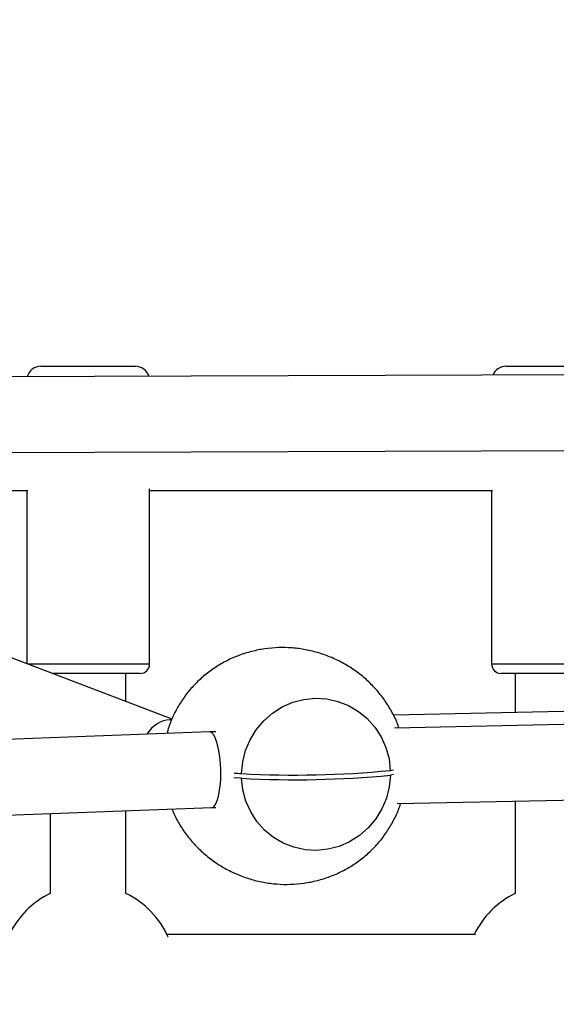
# Model space of a CAD drawing. Units: millimetres. Extents: x -5583 to 6066, y -4424 to 9988.
# Drawn here: x -647 to -534, y 1085 to 1293 of the extents above; entities that cross this region are included whole.
import ezdxf

# ---------------------------------------------------------------- set-up
doc = ezdxf.new("R2010")
doc.units = ezdxf.units.MM
doc.layers.add('SLD-0', color=179, linetype='Continuous')
doc.styles.add('SLDTEXTSTYLE0', font='TXT', dxfattribs={"width": 0.7})
doc.styles.add('SLDTEXTSTYLE1', font='TXT', dxfattribs={"width": 0.96})
doc.dimstyles.new('SLDDIMSTYLE0', dxfattribs={"dimtxt": 5, "dimasz": 3.302, "dimexe": 0, "dimexo": 0.0625, "dimgap": 1.25, "dimtad": 2, "dimdec": 0, "dimrnd": 1e-09, "dimzin": 12, "dimdsep": 46, "dimtxsty": 'SLDTEXTSTYLE0', "dimsah": 1, "dimcen": 0.09, "dimadec": 0, "dimazin": 3, "dimtfac": 1, "dimtofl": 0, "dimtmove": 0, "dimatfit": 3, "dimfxl": 0, "dimfrac": 2, "dimtolj": 1, "dimtzin": 12, "dimarcsym": 0})
doc.dimstyles.new('SLDDIMSTYLE1', dxfattribs={"dimtxt": 5, "dimasz": 3.302, "dimexe": 0, "dimexo": 0.0625, "dimgap": 1.25, "dimtad": 2, "dimdec": 0, "dimrnd": 1e-09, "dimzin": 12, "dimdsep": 46, "dimtxsty": 'SLDTEXTSTYLE0', "dimblk1": 'NONE', "dimblk2": 'NONE', "dimsah": 1, "dimcen": 0.09, "dimadec": 0, "dimazin": 3, "dimtfac": 1, "dimtofl": 0, "dimtmove": 0, "dimatfit": 3, "dimldrblk": 'NONE', "dimfxl": 0, "dimfrac": 2, "dimtolj": 1, "dimtzin": 12, "dimarcsym": 0})

# ---------------------------------------------------------------- blocks, each defined once
blk = doc.blocks.new('_D')
at = {"layer": 'SLD-0'}
for p, q in [((2451.31, 2830.17), (-5577.55, 2830.17)), ((-5576.55, 2830.17), (-5576.55, -2002.38)), ((-2906.37, -2002.38), (-5577.55, -2002.38))]:
    blk.add_line(p, q, dxfattribs=at)
for points in [[(-5576.55, 2830.17), (-5577.05, 2826.87), (-5576.04, 2826.87)], [(-5576.55, -2002.38), (-5576.04, -1999.08), (-5577.05, -1999.08)]]:
    blk.add_solid(points, dxfattribs=at)
at = {"layer": 'SLD-0', "insert": (-5582.99, 407.85), "char_height": 5, "attachment_point": 1, "rotation": 90, "style": 'SLDTEXTSTYLE0'}
blk.add_mtext('4833', dxfattribs=at)
blk = doc.blocks.new('_D_1')
at = {"layer": 'SLD-0'}
for p, q in [((-3365.07, -1736.88), (-3365.07, 4860.83)), ((4090.48, 4859.83), (-3365.07, 4859.83)), ((4090.48, 1835.19), (4090.48, 4860.83))]:
    blk.add_line(p, q, dxfattribs=at)
for points in [[(-3365.07, 4859.83), (-3361.77, 4859.33), (-3361.77, 4860.34)], [(4090.48, 4859.83), (4087.18, 4860.34), (4087.18, 4859.33)]]:
    blk.add_solid(points, dxfattribs=at)
at = {"layer": 'SLD-0', "insert": (356.48, 4866.28), "char_height": 5, "attachment_point": 1, "style": 'SLDTEXTSTYLE0'}
blk.add_mtext('7456', dxfattribs=at)
blk = doc.blocks.new('_D_3')
at = {"layer": 'SLD-0', "color": 7}
for p, q in [((2435.69, 4224.19), (6066.28, 4224.19)), ((6065.28, -3883.64), (6065.28, 4224.19)), ((-3126.49, -3883.64), (6066.28, -3883.64))]:
    blk.add_line(p, q, dxfattribs=at)
for points in [[(6065.28, 4224.19), (6064.77, 4220.89), (6065.78, 4220.89)], [(6065.28, -3883.64), (6065.78, -3880.33), (6064.77, -3880.33)]]:
    blk.add_solid(points, dxfattribs=at)
at = {"layer": 'SLD-0', "color": 7, "insert": (6059.21, 164.41), "char_height": 5, "attachment_point": 1, "rotation": 90, "style": 'SLDTEXTSTYLE1'}
blk.add_mtext('8108', dxfattribs=at)
blk = doc.blocks.new('_None')

msp = doc.modelspace()

# ---------------------------------------------------------------- linework, layer by layer
at = {"layer": 'SLD-0', "color": 7, "linetype": 'Continuous', "lineweight": 25}
for p, q in [((-642.85, 1219.59), (-622.85, 1219.59)), ((-544.43, 1219.59), (-524.43, 1219.59)), ((-216.51, 1218.87), (-675.48, 1217.3)), ((-675.42, 1201.3), (-216.44, 1202.87)), ((-615.09, 1144.94), (-752.41, 1197.27)), ((-689.2, 1193.34), (-645.6, 1193.34)), ((-645.85, 1193.34), (-645.85, 1156.67)), ((-619.85, 1156.59), (-619.85, 1193.67)), ((-619.85, 1193.34), (-547.22, 1193.34)), ((-547.43, 1193.34), (-547.43, 1156.59)), ((-645.64, 1156.59), (-619.85, 1156.59)), ((-547.43, 1156.59), (-521.43, 1156.59)), ((-621.85, 1154.59), (-640.39, 1154.59)), ((-624.85, 1148.66), (-624.85, 1154.59)), ((-523.43, 1154.59), (-545.43, 1154.59)), ((-542.43, 1154.59), (-542.43, 1146.35)), ((-591.76, 1147.51), (-589.52, 1148.48)), ((-589.52, 1148.48), (-587.16, 1149.1)), ((-587.16, 1149.1), (-584.75, 1149.34)), ((-584.75, 1149.34), (-582.33, 1149.2)), ((-582.33, 1149.2), (-579.97, 1148.68)), ((-579.97, 1148.68), (-577.71, 1147.8)), ((-595.68, 1144.57), (-593.83, 1146.19)), ((-593.83, 1146.19), (-591.76, 1147.51)), ((-577.71, 1147.8), (-575.62, 1146.57)), ((-575.62, 1146.57), (-573.75, 1145.03)), ((-466.65, 1147.99), (-568.23, 1145.79)), ((-615.16, 1144.77), (-615.55, 1144.76)), ((-597.27, 1142.68), (-595.68, 1144.57)), ((-573.75, 1145.03), (-572.13, 1143.21)), ((-457.4, 1145.35), (-568.03, 1143.04)), ((-607.17, 1142.23), (-700, 1138.76)), ((-605.85, 1142.25), (-607.16, 1142.23)), ((-598.56, 1140.57), (-597.27, 1142.68)), ((-572.13, 1143.21), (-570.8, 1141.15)), ((-599.52, 1138.28), (-598.56, 1140.57)), ((-570.8, 1141.15), (-569.81, 1138.9)), ((-600.13, 1135.88), (-599.52, 1138.28)), ((-569.81, 1138.9), (-569.16, 1136.52)), ((-600.38, 1133.41), (-600.13, 1135.88)), ((-569.16, 1136.52), (-568.88, 1134.07)), ((-568.88, 1134.07), (-568.19, 1134.2)), ((-600.37, 1132.41), (-602.01, 1132.5)), ((-600.09, 1129.95), (-600.37, 1132.41)), ((-568.87, 1133.07), (-569.11, 1130.6)), ((-568.19, 1133.21), (-568.87, 1133.07)), ((-599.44, 1127.57), (-600.09, 1129.95)), ((-569.11, 1130.6), (-569.72, 1128.19)), ((-598.44, 1125.33), (-599.44, 1127.57)), ((-569.72, 1128.19), (-570.68, 1125.91)), ((-567.41, 1127.05), (-457.34, 1129.35)), ((-542.43, 1127.57), (-542.43, 1108.02)), ((-697.41, 1122.85), (-606.69, 1126.23)), ((-624.85, 1108.02), (-624.85, 1125.56)), ((-606.7, 1126.23), (-605.8, 1126.25)), ((-597.12, 1123.27), (-598.44, 1125.33)), ((-570.68, 1125.91), (-571.98, 1123.79)), ((-640.85, 1124.96), (-640.85, 1108.02)), ((-595.5, 1121.45), (-597.12, 1123.27)), ((-571.98, 1123.79), (-573.57, 1121.91)), ((-593.62, 1119.9), (-595.5, 1121.45)), ((-573.57, 1121.91), (-575.42, 1120.28)), ((-591.53, 1118.68), (-593.62, 1119.9)), ((-575.42, 1120.28), (-577.49, 1118.97)), ((-589.28, 1117.79), (-591.53, 1118.68)), ((-586.92, 1117.28), (-589.28, 1117.79)), ((-584.5, 1117.14), (-586.92, 1117.28)), ((-582.08, 1117.38), (-584.5, 1117.14)), ((-579.73, 1117.99), (-582.08, 1117.38)), ((-577.49, 1118.97), (-579.73, 1117.99)), ((-550.85, 1099.34), (-616.17, 1099.34))]:
    msp.add_line(p, q, dxfattribs=at)
for centre, radius, start, end in [((-1616.73, 761.34), 3150, 51.10087, 205.92224), ((-642.85, 1216.59), 3, 90, 164.1597), ((-622.85, 1216.59), 3, 17.5953, 90), ((-544.43, 1216.59), 3, 90, 157.3414), ((-621.85, 1156.59), 2, 270, 360), ((-545.43, 1156.59), 2, 180, 270), ((-588.94, 1340.33), 207.24, 266.8379, 275.556), ((-588.94, 1339.33), 207.24, 266.8379, 275.556), ((-632.85, 1091.34), 18.5, 115.622, 154.378), ((-632.85, 1091.34), 18.5, 23.641, 64.378), ((-534.43, 1091.34), 18.5, 115.622, 154.378)]:
    msp.add_arc(centre, radius, start, end, dxfattribs=at)
for centre, major_axis, ratio, start_param, end_param in [((-616.04, 1136.75), (1.37, 7.95), 0.752141, 0.145847, 1.028682), ((-606.93, 1134.23), (-0.23, 8), 0.270108, 3.143817, 6.28541)]:
    msp.add_ellipse(centre, major_axis=major_axis, ratio=ratio, start_param=start_param, end_param=end_param, dxfattribs=at)
for points, knots in [([(-567.05, 1143.06), (-567.16, 1143.4), (-567.58, 1144.62), (-568.6, 1146.62), (-570.1, 1149.04), (-571.89, 1151.27), (-573.92, 1153.32), (-576.18, 1155.13), (-578.63, 1156.69), (-581.24, 1157.98), (-583.98, 1158.97), (-586.8, 1159.66), (-589.67, 1160.04), (-592.56, 1160.1), (-595.42, 1159.85), (-598.22, 1159.29), (-600.92, 1158.45), (-603.5, 1157.32), (-605.92, 1155.92), (-608.15, 1154.28), (-610.18, 1152.43), (-611.97, 1150.37), (-613.52, 1148.14), (-614.8, 1145.76), (-615.69, 1143.67), (-616.03, 1142.35), (-616.15, 1141.89)], [0, 0, 0, 0, 0.016122, 0.059481, 0.1034, 0.147815, 0.192645, 0.237797, 0.283175, 0.328683, 0.374227, 0.419719, 0.465072, 0.510187, 0.554993, 0.599428, 0.643438, 0.686977, 0.730015, 0.772538, 0.814554, 0.856097, 0.897234, 0.938065, 0.97872, 1, 1, 1, 1]), ([(-601.96, 1133.5), (-601.94, 1133.5), (-601.46, 1133.46), (-600.91, 1133.44), (-600.38, 1133.41)], [0, 0, 0, 0, 0.030366, 1, 1, 1, 1]), ([(-615.15, 1125.92), (-614.77, 1125.08), (-613.99, 1123.37), (-612.47, 1120.98), (-610.69, 1118.74), (-608.65, 1116.7), (-606.39, 1114.88), (-603.94, 1113.32), (-601.33, 1112.04), (-598.6, 1111.04), (-595.77, 1110.35), (-592.9, 1109.98), (-590.01, 1109.91), (-587.15, 1110.16), (-584.35, 1110.71), (-581.65, 1111.56), (-579.07, 1112.69), (-576.66, 1114.09), (-574.42, 1115.72), (-572.4, 1117.58), (-570.6, 1119.64), (-569.05, 1121.86), (-567.78, 1124.25), (-567.01, 1126), (-566.74, 1126.96), (-566.71, 1127.07)], [0, 0, 0, 0, 0.044054, 0.089485, 0.13543, 0.181804, 0.228512, 0.275454, 0.322529, 0.369643, 0.416704, 0.46362, 0.510291, 0.556642, 0.60261, 0.648138, 0.693179, 0.737702, 0.781692, 0.825157, 0.868133, 0.910689, 0.952928, 0.994984, 1, 1, 1, 1])]:
    msp.add_open_spline(points, degree=3, knots=knots, dxfattribs=at)

# ---------------------------------------------------------------- dimensions: what is measured, and where the dimension line sits
at = {"layer": 'SLD-0'}
for base, p1, p2, angle, picture, middle in [((-3365.07, 4859.83), (4090.48, 1835.19), (-3365.07, -1736.88), 0, '_D_1', (362.7, 4859.83)), ((-5576.55, -2002.38), (2451.31, 2830.17), (-2906.37, -2002.38), 90, '_D', (-5576.55, 413.89))]:
    dim = msp.add_linear_dim(base=base, p1=p1, p2=p2, angle=angle, dimstyle='SLDDIMSTYLE0', dxfattribs=at)
    dim.commit()
    dim.dimension.update_dxf_attribs({"geometry": picture, "text_midpoint": middle, "dimtype": 160})
at = {"layer": 'SLD-0', "color": 7}
dim = msp.add_linear_dim(base=(6065.28, -3883.64), p1=(2435.69, 4224.19), p2=(-3126.49, -3883.64), angle=90, dimstyle='SLDDIMSTYLE1', dxfattribs=at)
dim.commit()
dim.dimension.update_dxf_attribs({"geometry": '_D_3', "text_midpoint": (6065.28, 170.28), "dimtype": 160})

doc.saveas('drawing.dxf')
